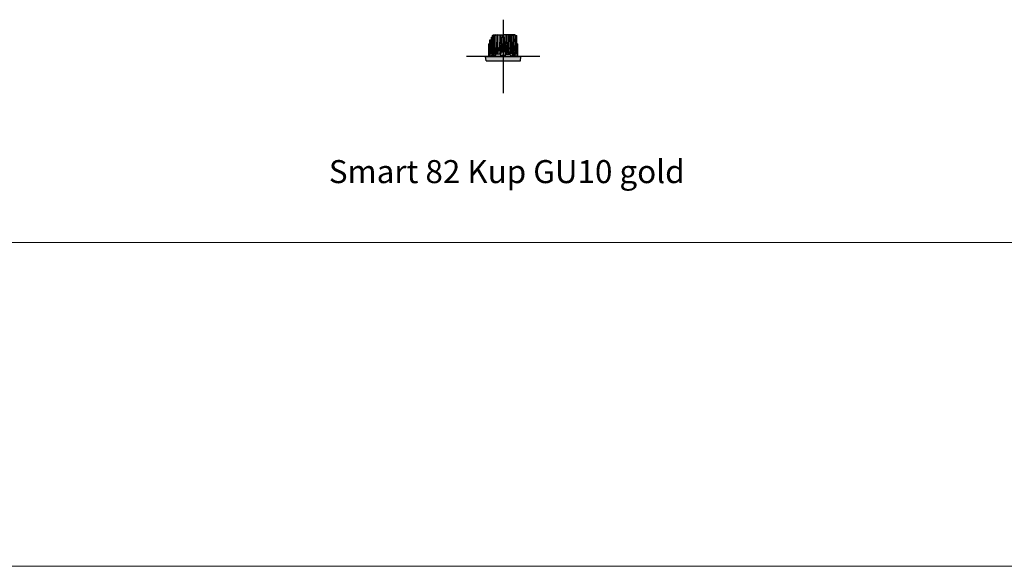
# Model space of a CAD drawing. Units: millimetres. Extents: x 15890 to 29890, y -16750 to 0.
# Drawn here: x 22764 to 25044, y -15250 to -13984 of the extents above; entities that cross this region are included whole.
import ezdxf

# ---------------------------------------------------------------- set-up
doc = ezdxf.new("R2010")
doc.units = ezdxf.units.MM
doc.layers.add('Z-631_Modular', color=7, linetype='Continuous')
doc.styles.add('MODULARtext', font='verdana.ttf', dxfattribs={"height": 2})

# ---------------------------------------------------------------- blocks, each defined once
blk = doc.blocks.new('*U57')
at = {"color": 7, "linetype": 'Continuous', "lineweight": 18}
blk.add_line((0, -750), (14000, -750), dxfattribs=at)
blk = doc.blocks.new('*U56')
at = {"color": 7, "linetype": 'Continuous', "lineweight": 18}
blk.add_line((0, -1500), (14000, -1500), dxfattribs=at)
blk = doc.blocks.new('12480146     Smart 82 Kup GU10 gold_FV')
at = {"layer": 'Z-631_Modular'}
h = blk.add_hatch(color=251, dxfattribs=at)
h.dxf.hatch_style = 1
h.paths.add_polyline_path([(-30.8, 38.3), (-27.5, 38.3), (-27.5, 44.3), (-25, 44.3), (-24.8, 48.7), (-22.1, 50.3), (0, 50.3), (27, 50.3), (30.4, 48.7), (31.1, 29), (31.1, 28.8), (31.5, 28.8), (31.6, 26.8), (31.2, 26.8), (31.4, 18.3), (31.1, 10.5), (31.5, 10.5), (31.2, 0.5, 0.034567), (33, 0.1), (33, 0), (-33, 0), (-33, 0.1, 0.034966), (-31.1, 0.5), (-31.5, 10.5), (-31.1, 10.5), (-31.4, 18.3)])
h = blk.add_hatch(color=256, dxfattribs=at)
h.set_gradient(color1=(255, 127, 0), color2=(255, 255, 0), tint=1, name='CYLINDER')
h.paths.add_polyline_path([(41, 0), (35, 0, -0.007824), (34.6, 0), (-34.4, 0, -0.010606), (-35, 0), (-41, 0), (-39.7, -10), (39.7, -10)])
h = blk.add_hatch(color=251, dxfattribs=at)
h.dxf.hatch_style = 1
h.paths.add_polyline_path([(-31.5, 10.5), (-33, 10.5), (-33, 0.1, 0.034966), (-31.1, 0.5)])
h = blk.add_hatch(color=251, dxfattribs=at)
h.dxf.hatch_style = 1
h.paths.add_polyline_path([(33, 10.5), (31.5, 10.5), (31.2, 0.5, 0.034567), (33, 0.1)])
for p, q in [((-23.5, 48.7), (-24.8, 48.7)), ((27, 50.3), (0, 50.3)), ((18.5, 48.7), (16.4, 50.3)), ((17.9, 50.3), (20.1, 48.7)), ((18.8, 6), (18.5, 48.7)), ((20.1, 48.7), (18.5, 48.7)), ((20.1, 48.7), (21.1, 20.3)), ((20.9, 50.3), (23.5, 48.7)), ((24.8, 48.7), (22.1, 50.3)), ((23.5, 48.7), (24.1, 18.3)), ((23.5, 48.7), (24.8, 48.7)), ((27.4, 48.7), (24.3, 50.3)), ((26, 18.3), (24.8, 48.7)), ((25.2, 50.3), (28.3, 48.7)), ((26.6, 50.3), (29.9, 48.7)), ((27, 50.3), (30.4, 48.7)), ((27.4, 48.7), (28.1, 18.3)), ((27.4, 48.7), (28.3, 48.7)), ((29.4, 20.3), (28.3, 48.7)), ((29.9, 48.7), (30.8, 20.3)), ((29.9, 48.7), (30.4, 48.7)), ((30.4, 48.7), (31.1, 29)), ((-27.5, 38.3), (-27.5, 44.3)), ((-27.5, 44.3), (-25, 44.3)), ((-27.5, 41.3), (-25.1, 41.3)), ((-24.3, 0), (-21, 26.2)), ((-21, 26.2), (-20.9, 26.2)), ((-4, 18.3), (-3.8, 23.3)), ((-3.8, 23.3), (-3.5, 26.8)), ((-2.7, 26.2), (-3.4, 10.5)), ((0, 26.2), (-2.7, 26.2)), ((-1.7, 28.8), (-1.6, 26.8)), ((0, 26.2), (2.7, 26.2)), ((1.7, 28.8), (1.6, 26.8)), ((2.7, 26.2), (3.4, 10.5)), ((3.8, 23.3), (3.5, 26.8)), ((4, 18.3), (3.8, 23.3)), ((21, 26.2), (20.9, 26.2)), ((24.3, 0), (21, 26.2)), ((31.4, 18.3), (31.2, 26.8)), ((31.2, 26.8), (31.6, 26.8)), ((31.6, 26.8), (31.5, 28.8)), ((-41, 0), (41, 0)), ((-39.7, -10), (-41, 0)), ((-26.9, 8), (-26.7, 2.6)), ((-24.4, 4.8), (-24.4, 6)), ((-24.4, 4.8), (-23.7, 4.8)), ((-21.8, 20.3), (-24.1, 20.3)), ((-20.7, 12.3), (-21.6, 0)), ((-21.1, 18.3), (-6.1, 18.3)), ((-18.8, 6), (-15.9, 13.5)), ((-16, 4.8), (-16, 13.2)), ((-5.2, 4.8), (-16, 4.8)), ((-15.9, 13.5), (-15.6, 18.2)), ((-15.6, 18.2), (-15.6, 20.3)), ((-15.6, 20.3), (-15.2, 20.3)), ((-12.7, 6), (-10.6, 13.5)), ((-10.6, 13.5), (-10.3, 18.2)), ((-10.3, 18.2), (-10.3, 20.3)), ((-10.3, 20.3), (-8.6, 20.3)), ((-6.4, 6), (-5.2, 13.5)), ((-5.3, 1.4), (-5, 10.5)), ((-5.2, 13.5), (-4.9, 18.3)), ((-5, 10.5), (-1.6, 10.5)), ((-4.9, 18.3), (-3.1, 18.3)), ((-1.6, 10.5), (-1.1, 18.4)), ((1.6, 10.5), (1.1, 18.4)), ((5, 10.5), (1.6, 10.5)), ((4.9, 18.3), (3.1, 18.3)), ((5.2, 13.5), (4.9, 18.3)), ((5.3, 1.4), (5, 10.5)), ((6.4, 6), (5.2, 13.5)), ((5.2, 4.8), (16, 4.8)), ((21.1, 18.3), (6.1, 18.3)), ((10.3, 20.3), (8.6, 20.3)), ((10.3, 18.2), (10.3, 20.3)), ((10.6, 13.5), (10.3, 18.2)), ((12.7, 6), (10.6, 13.5)), ((15.6, 20.3), (15.2, 20.3)), ((15.6, 18.2), (15.6, 20.3)), ((15.9, 13.5), (15.6, 18.2)), ((18.8, 6), (15.9, 13.5)), ((16, 4.8), (16, 13.2)), ((20.3, 6), (18.8, 6)), ((21.1, 18.3), (20.3, 6)), ((20.7, 12.3), (21.6, 0)), ((21.1, 20.3), (21.1, 18.3)), ((21.8, 20.3), (24.1, 20.3)), ((24.4, 4.8), (23.7, 4.8)), ((24.1, 18.3), (24.2, 6)), ((24.2, 6), (25.4, 6)), ((24.4, 4.8), (24.4, 6)), ((25.4, 6), (26, 18.3)), ((26.9, 8), (26.7, 2.6)), ((28.1, 18.3), (27.9, 6)), ((27.9, 6), (28.9, 6)), ((28.9, 6), (29.5, 18.3)), ((30.8, 20.3), (29.4, 20.3)), ((30.9, 6), (31.4, 18.3)), ((39.7, -10), (41, 0)), ((-39.7, -10), (39.7, -10))]:
    blk.add_line(p, q, dxfattribs=at)
for points in [[(-25.4, 6), (-26, 18.3), (-24.8, 48.7), (-22.1, 50.3), (0, 50.3)], [(-20.9, 50.3), (-23.5, 48.7), (-24.1, 18.3), (-24.2, 6), (-25.4, 6)], [(-17.9, 50.3), (-20.1, 48.7), (-21.1, 20.3), (-21.1, 18.3), (-20.3, 6), (-18.8, 6), (-18.5, 48.7), (-16.4, 50.3)], [(-20.1, 48.7), (-18.5, 48.7)], [(-12.8, 50.3), (-14.4, 48.7), (-15.3, 18.3), (-14.7, 6), (-12.7, 6), (-12.5, 18.3), (-12.5, 48.7), (-14.4, 48.7)], [(-12.5, 48.7), (-11, 50.3)], [(-7.1, 50.3), (-7.9, 48.7), (-8.7, 18.3), (-8.1, 6), (-6.4, 6), (-6.1, 18.3), (-5.7, 26.8), (0, 26.8)], [(-5.2, 50.3), (-5.9, 48.7), (-7.9, 48.7)], [(-5.9, 48.7), (-5.7, 28.8), (0, 28.8)], [(-1.4, 44.3), (-1.4, 50.3)], [(7.1, 50.3), (7.9, 48.7), (8.7, 18.3), (8.1, 6), (6.4, 6), (6.1, 18.3), (5.7, 26.8), (0, 26.8)], [(5.9, 48.7), (5.7, 28.8), (0, 28.8)], [(1.4, 44.3), (1.4, 50.3)], [(5.2, 50.3), (5.9, 48.7), (7.9, 48.7)], [(12.5, 48.7), (11, 50.3)], [(12.8, 50.3), (14.4, 48.7), (15.3, 18.3), (14.7, 6), (12.7, 6), (12.5, 18.3), (12.5, 48.7), (14.4, 48.7)], [(-30.9, 6), (-31.4, 18.3), (-30.8, 38.3), (-25.2, 38.3)], [(-30.2, 38.3), (-30.8, 20.3), (-29.4, 20.3), (-28.7, 38.3)], [(-27.7, 38.3), (-28.1, 18.3), (-27.9, 6), (-28.9, 6), (-29.5, 18.3)], [(-3.4, 28.8), (-2.9, 40.3), (-2.9, 44.3), (0, 44.3)], [(3.4, 28.8), (2.9, 40.3), (2.9, 44.3), (0, 44.3)], [(-33, 10.5), (-31.5, 10.5), (-31.1, 0.5)], [(-31.4, 18.3), (-24.1, 18.3)], [(-30.9, 6), (-30.5, 6), (-29, 8.6)], [(-30.8, 18.3), (-30.5, 6)], [(-27.9, 6), (-25.6, 10.4)], [(31.4, 18.3), (24.1, 18.3)], [(27.9, 6), (25.6, 10.4)], [(30.9, 6), (30.5, 6), (29, 8.6)], [(30.8, 18.3), (30.5, 6)], [(33, 10.5), (31.5, 10.5), (31.2, 0.5)]]:
    blk.add_lwpolyline(points, dxfattribs=at)
for points in [[(-33.2, 0), (-33.2, 28.6, -0.414214), (-32.8, 29), (-31.1, 29), (-31.1, 28.8), (-32.8, 28.8, 0.414214), (-33, 28.6), (-33, 0), (-33.2, 0)], [(33.2, 0), (33.2, 28.6, 0.414214), (32.8, 29), (31.1, 29), (31.1, 28.8), (32.8, 28.8, -0.414214), (33, 28.6), (33, 0), (33.2, 0)]]:
    blk.add_lwpolyline(points, format="xyb", dxfattribs=at)
for centre, radius, start, end in [((-34.7, 13.5), 13.5, 268.7847, 276.4343), ((-34.7, 13.5), 13.5, 277.2889, 319.7326), ((-25.5, 10.3), 11, 290.8828, 329.963), ((0, -13.5), 15.8, 70.4005, 109.5995), ((25.6, 10.3), 11.1, 210.0825, 248.9017), ((34.8, 13.7), 13.7, 220.5862, 262.4897), ((34.8, 13.7), 13.7, 263.3347, 270.8965)]:
    blk.add_arc(centre, radius, start, end, dxfattribs=at)
for points in [[(-1.1, 18.4), (-1, 19.2), (-0.9, 21.3), (-0.7, 23.3), (-0.3, 26.2), (0, 26.2)], [(1.1, 18.4), (1, 19.2), (0.9, 21.3), (0.7, 23.3), (0.3, 26.2), (0, 26.2)]]:
    blk.add_rational_spline(points, [1.05912046764, 1.0605567423, 1.06212509396, 1.05781955056, 1.03922870027, 1], degree=2, knots=[0.942681, 0.942681, 0.942681, 1.084192, 1.357348, 1.590221, 2.3365, 2.3365, 2.3365], dxfattribs=at)

msp = doc.modelspace()

# ---------------------------------------------------------------- linework, layer by layer
at = {"layer": 'Z-631_Modular', "color": 1}
for p, q in [((23883.8, -13984.2), (23883.8, -14154.2)), ((23968.8, -14069.2), (23798.8, -14069.2))]:
    msp.add_line(p, q, dxfattribs=at)

# ---------------------------------------------------------------- block references
at = {"layer": 'Z-631_Modular'}
for name, p in [('*U56', (15889.9, -13000)), ('12480146     Smart 82 Kup GU10 gold_FV', (23883.8, -14069.2)), ('*U57', (15889.9, -14500))]:
    msp.add_blockref(name, p, dxfattribs=at)

# ---------------------------------------------------------------- texts
at = {"layer": 'Z-631_Modular', "color": 7, "linetype": 'Continuous', "lineweight": 18, "insert": (23883.8, -14336), "char_height": 80, "attachment_point": 5, "style": 'MODULARtext'}
msp.add_mtext_dynamic_manual_height_columns('{\\H0.66667x;\\C256; Smart 82 Kup GU10 gold}', width=2340.12, gutter_width=200, heights=[0], dxfattribs=at)

doc.saveas('drawing.dxf')
